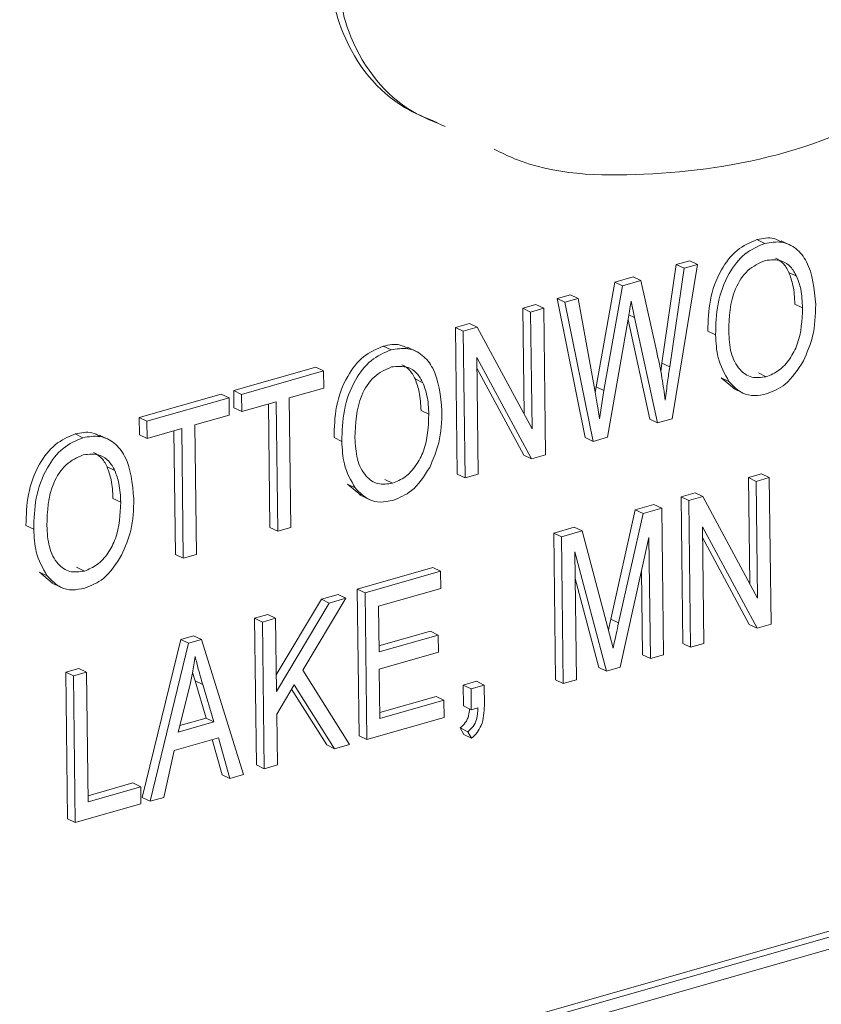
# Model space of a CAD drawing. Units: inches. Extents: x 16 to 336, y 16 to 252.
# Drawn here: x 253 to 254, y 200 to 201 of the extents above; entities that cross this region are included whole.
import ezdxf

# ---------------------------------------------------------------- set-up
doc = ezdxf.new("R2010")
doc.units = ezdxf.units.IN
doc.header["$LTSCALE"] = 32
doc.header["$MEASUREMENT"] = 0

msp = doc.modelspace()

# ---------------------------------------------------------------- linework, layer by layer
at = {"color": 7, "linetype": 'Continuous', "lineweight": 15}
for p, q in [((255.15057, 200.74577), (253.14676, 200.17464)), ((255.15356, 200.74432), (253.14975, 200.17319)), ((255.14961, 200.73853), (253.15382, 200.16969)), ((253.70461, 200.60528), (253.70162, 200.60672)), ((253.71469, 200.60446), (253.71095, 200.60627)), ((253.66506, 200.55918), (253.6706, 200.59714)), ((253.66805, 200.55774), (253.67359, 200.5957)), ((253.67871, 200.59716), (253.66899, 200.53778)), ((253.6706, 200.59714), (253.67573, 200.5986)), ((253.67359, 200.5957), (253.6706, 200.59714)), ((253.67359, 200.5957), (253.67871, 200.59716)), ((253.67871, 200.59716), (253.67573, 200.5986)), ((253.64695, 200.5904), (253.65398, 200.5924)), ((253.65697, 200.59096), (253.65398, 200.5924)), ((253.71688, 200.59264), (253.71389, 200.59409)), ((253.63976, 200.55012), (253.64695, 200.5904)), ((253.64274, 200.54868), (253.64994, 200.58896)), ((253.64994, 200.58896), (253.64695, 200.5904)), ((253.64994, 200.58896), (253.65697, 200.59096)), ((253.65697, 200.59096), (253.66298, 200.56402)), ((253.62473, 200.58407), (253.62985, 200.58553)), ((253.63284, 200.58408), (253.62985, 200.58553)), ((253.61156, 200.58031), (253.61661, 200.58175)), ((253.6196, 200.58031), (253.61661, 200.58175)), ((253.63558, 200.53055), (253.62473, 200.58407)), ((253.62772, 200.58262), (253.62473, 200.58407)), ((253.62772, 200.58262), (253.63284, 200.58408)), ((253.63857, 200.5291), (253.62772, 200.58262)), ((253.63284, 200.58408), (253.63927, 200.5488)), ((253.65452, 200.57679), (253.65318, 200.58305)), ((253.71915, 200.58049), (253.71616, 200.58193)), ((253.61206, 200.53955), (253.61156, 200.58031)), ((253.61455, 200.57887), (253.61156, 200.58031)), ((253.61455, 200.57887), (253.6196, 200.58031)), ((253.61511, 200.5339), (253.61455, 200.57887)), ((253.6196, 200.58031), (253.6203, 200.5239)), ((253.66341, 200.53618), (253.65452, 200.57679)), ((253.58567, 200.57293), (253.59105, 200.57447)), ((253.58637, 200.51652), (253.58567, 200.57293)), ((253.58866, 200.57149), (253.58567, 200.57293)), ((253.58866, 200.57149), (253.59404, 200.57302)), ((253.59404, 200.57302), (253.59105, 200.57447)), ((253.59404, 200.57302), (253.61511, 200.5339)), ((253.6521, 200.5761), (253.64412, 200.53069)), ((253.66042, 200.53763), (253.65205, 200.57583)), ((253.58935, 200.51508), (253.58866, 200.57149)), ((253.68569, 200.57009), (253.6827, 200.57154)), ((253.56087, 200.5643), (253.55788, 200.56575)), ((253.57094, 200.56349), (253.5672, 200.56529)), ((253.61489, 200.52236), (253.59385, 200.56143)), ((253.59385, 200.56143), (253.59441, 200.51652)), ((253.66459, 200.5559), (253.66506, 200.55918)), ((253.66805, 200.55774), (253.66506, 200.55918)), ((253.50036, 200.54862), (253.53194, 200.55762)), ((253.50335, 200.54718), (253.53493, 200.55618)), ((253.53493, 200.55618), (253.53194, 200.55762)), ((253.53493, 200.55618), (253.53501, 200.54958)), ((253.6119, 200.5238), (253.5939, 200.55722)), ((253.70518, 200.55397), (253.70219, 200.55541)), ((253.57313, 200.55167), (253.57014, 200.55311)), ((253.63942, 200.54792), (253.63976, 200.55012)), ((253.64274, 200.54868), (253.63976, 200.55012)), ((253.69297, 200.54936), (253.68786, 200.55359)), ((253.69085, 200.55215), (253.68786, 200.55359)), ((253.46402, 200.53826), (253.4956, 200.54726)), ((253.49859, 200.54582), (253.4956, 200.54726)), ((253.50044, 200.54202), (253.50036, 200.54862)), ((253.50335, 200.54718), (253.50036, 200.54862)), ((253.50343, 200.54058), (253.50335, 200.54718)), ((253.53501, 200.54958), (253.52175, 200.5458)), ((253.64107, 200.53773), (253.64274, 200.54868)), ((253.69254, 200.54946), (253.69628, 200.54766)), ((253.46701, 200.53682), (253.49859, 200.54582)), ((253.49859, 200.54582), (253.49867, 200.53923)), ((253.51669, 200.54436), (253.50343, 200.54058)), ((253.51432, 200.49599), (253.51373, 200.54352)), ((253.51731, 200.49454), (253.51669, 200.54436)), ((253.52175, 200.5458), (253.52236, 200.49598)), ((253.49867, 200.53923), (253.48541, 200.53545)), ((253.50343, 200.54058), (253.50044, 200.54202)), ((253.5754, 200.53952), (253.57241, 200.54096)), ((253.4641, 200.53167), (253.46402, 200.53826)), ((253.46701, 200.53682), (253.46402, 200.53826)), ((253.46709, 200.53023), (253.46701, 200.53682)), ((253.48541, 200.53545), (253.48602, 200.48563)), ((253.66341, 200.53618), (253.66042, 200.53763)), ((253.66899, 200.53778), (253.66341, 200.53618)), ((253.44238, 200.53053), (253.43939, 200.53198)), ((253.45245, 200.52972), (253.44871, 200.53152)), ((253.46709, 200.53023), (253.4641, 200.53167)), ((253.48036, 200.53401), (253.46709, 200.53023)), ((253.47798, 200.48563), (253.4774, 200.53316)), ((253.48097, 200.48419), (253.48036, 200.53401)), ((253.54194, 200.52912), (253.53895, 200.53056)), ((253.63857, 200.5291), (253.63558, 200.53055)), ((253.64412, 200.53069), (253.63857, 200.5291)), ((253.61489, 200.52236), (253.6119, 200.5238)), ((253.6203, 200.5239), (253.61489, 200.52236)), ((253.45464, 200.5179), (253.45166, 200.51934)), ((253.58935, 200.51508), (253.58637, 200.51652)), ((253.59441, 200.51652), (253.58935, 200.51508)), ((253.69832, 200.51517), (253.70337, 200.51661)), ((253.70636, 200.51517), (253.70337, 200.51661)), ((253.54922, 200.50839), (253.54412, 200.51262)), ((253.5471, 200.51118), (253.54412, 200.51262)), ((253.56143, 200.513), (253.55844, 200.51444)), ((253.69882, 200.47441), (253.69832, 200.51517)), ((253.7013, 200.51373), (253.69832, 200.51517)), ((253.7013, 200.51373), (253.70636, 200.51517)), ((253.70186, 200.46876), (253.7013, 200.51373)), ((253.70636, 200.51517), (253.70705, 200.45875)), ((253.54879, 200.50849), (253.55253, 200.50669)), ((253.67242, 200.50779), (253.6778, 200.50932)), ((253.68079, 200.50788), (253.6778, 200.50932)), ((253.45691, 200.50575), (253.45393, 200.50719)), ((253.65482, 200.50277), (253.66198, 200.50481)), ((253.66497, 200.50337), (253.66198, 200.50481)), ((253.67312, 200.45137), (253.67242, 200.50779)), ((253.67541, 200.50635), (253.67242, 200.50779)), ((253.67541, 200.50635), (253.68079, 200.50788)), ((253.67611, 200.44993), (253.67541, 200.50635)), ((253.68079, 200.50788), (253.70186, 200.46876)), ((253.6454, 200.46069), (253.65482, 200.50277)), ((253.64839, 200.45925), (253.65781, 200.50133)), ((253.65781, 200.50133), (253.65482, 200.50277)), ((253.65781, 200.50133), (253.66497, 200.50337)), ((253.66497, 200.50337), (253.66566, 200.44696)), ((253.42345, 200.49535), (253.42046, 200.49679)), ((253.51731, 200.49454), (253.51432, 200.49599)), ((253.52236, 200.49598), (253.51731, 200.49454)), ((253.62345, 200.49383), (253.63136, 200.49608)), ((253.62415, 200.43742), (253.62345, 200.49383)), ((253.62644, 200.49239), (253.62345, 200.49383)), ((253.62644, 200.49239), (253.63435, 200.49464)), ((253.63435, 200.49464), (253.63136, 200.49608)), ((253.63435, 200.49464), (253.6443, 200.4574)), ((253.70165, 200.45721), (253.68061, 200.49628)), ((253.68061, 200.49628), (253.68116, 200.45137)), ((253.62714, 200.43598), (253.62644, 200.49239)), ((253.66004, 200.49208), (253.64894, 200.44219)), ((253.66061, 200.44552), (253.66004, 200.49208)), ((253.69866, 200.45865), (253.68066, 200.49208)), ((253.64377, 200.44071), (253.63158, 200.48665)), ((253.63158, 200.48665), (253.63219, 200.43742)), ((253.48097, 200.48419), (253.47798, 200.48563)), ((253.48602, 200.48563), (253.48097, 200.48419)), ((253.43073, 200.47462), (253.42563, 200.47885)), ((253.42862, 200.47741), (253.42563, 200.47885)), ((253.44294, 200.47923), (253.43995, 200.48067)), ((253.54791, 200.4723), (253.57696, 200.48058)), ((253.5509, 200.47086), (253.57995, 200.47914)), ((253.57995, 200.47914), (253.57696, 200.48058)), ((253.57995, 200.47914), (253.58003, 200.47254)), ((253.65762, 200.44696), (253.65722, 200.47943)), ((253.43031, 200.47472), (253.43404, 200.47292)), ((253.64078, 200.44216), (253.63171, 200.47634)), ((253.54861, 200.41589), (253.54791, 200.4723)), ((253.5509, 200.47086), (253.54791, 200.4723)), ((253.5516, 200.41444), (253.5509, 200.47086)), ((253.58003, 200.47254), (253.55603, 200.4657)), ((253.51673, 200.43926), (253.53409, 200.46836)), ((253.5168, 200.43294), (253.53708, 200.46692)), ((253.54351, 200.46875), (253.527, 200.44108)), ((253.53409, 200.46836), (253.54052, 200.47019)), ((253.53708, 200.46692), (253.53409, 200.46836)), ((253.53708, 200.46692), (253.54351, 200.46875)), ((253.54351, 200.46875), (253.54052, 200.47019)), ((253.55603, 200.4657), (253.55625, 200.44812)), ((253.50842, 200.46104), (253.51347, 200.46248)), ((253.50911, 200.40463), (253.50842, 200.46104)), ((253.5114, 200.4596), (253.50842, 200.46104)), ((253.5114, 200.4596), (253.51646, 200.46104)), ((253.5121, 200.40319), (253.5114, 200.4596)), ((253.51646, 200.46104), (253.51347, 200.46248)), ((253.51646, 200.46104), (253.5168, 200.43294)), ((253.6445, 200.45662), (253.6454, 200.46069)), ((253.64839, 200.45925), (253.6454, 200.46069)), ((253.55622, 200.45041), (253.576, 200.45604)), ((253.57899, 200.4546), (253.576, 200.45604)), ((253.6443, 200.4574), (253.6463, 200.44958)), ((253.70165, 200.45721), (253.69866, 200.45865)), ((253.70705, 200.45875), (253.70165, 200.45721)), ((253.4652, 200.39211), (253.48003, 200.45295)), ((253.48003, 200.45295), (253.48495, 200.45436)), ((253.48302, 200.45151), (253.48003, 200.45295)), ((253.48302, 200.45151), (253.48794, 200.45291)), ((253.48794, 200.45291), (253.48495, 200.45436)), ((253.48794, 200.45291), (253.50418, 200.40093)), ((253.55625, 200.44812), (253.57899, 200.4546)), ((253.57899, 200.4546), (253.57907, 200.44801)), ((253.46819, 200.39067), (253.48302, 200.45151)), ((253.57907, 200.44801), (253.55633, 200.44153)), ((253.67611, 200.44993), (253.67312, 200.45137)), ((253.68116, 200.45137), (253.67611, 200.44993)), ((253.66061, 200.44552), (253.65762, 200.44696)), ((253.66566, 200.44696), (253.66061, 200.44552)), ((253.43574, 200.44033), (253.44079, 200.44177)), ((253.43644, 200.38391), (253.43574, 200.44033)), ((253.43873, 200.43889), (253.43574, 200.44033)), ((253.43873, 200.43889), (253.44378, 200.44033)), ((253.44378, 200.44033), (253.44079, 200.44177)), ((253.44378, 200.44033), (253.4444, 200.39051)), ((253.527, 200.44108), (253.54494, 200.41255)), ((253.55633, 200.44153), (253.55657, 200.42248)), ((253.64377, 200.44071), (253.64078, 200.44216)), ((253.64894, 200.44219), (253.64377, 200.44071)), ((253.43943, 200.38247), (253.43873, 200.43889)), ((253.48548, 200.43697), (253.48456, 200.4402)), ((253.48973, 200.42263), (253.48548, 200.43697)), ((253.48847, 200.43553), (253.48548, 200.43697)), ((253.58864, 200.43538), (253.59369, 200.43682)), ((253.59668, 200.43538), (253.59369, 200.43682)), ((253.62714, 200.43598), (253.62415, 200.43742)), ((253.63219, 200.43742), (253.62714, 200.43598)), ((253.48343, 200.43502), (253.47906, 200.4173)), ((253.49272, 200.42119), (253.48847, 200.43553)), ((253.52366, 200.43549), (253.51691, 200.42418)), ((253.53615, 200.41234), (253.52265, 200.43379)), ((253.53914, 200.41089), (253.52366, 200.43549)), ((253.58874, 200.42732), (253.58864, 200.43538)), ((253.59163, 200.43394), (253.58864, 200.43538)), ((253.59163, 200.43394), (253.59668, 200.43538)), ((253.59172, 200.42588), (253.59163, 200.43394)), ((253.59668, 200.43538), (253.59678, 200.42749)), ((253.55654, 200.42476), (253.57821, 200.43094)), ((253.55657, 200.42248), (253.5812, 200.4295)), ((253.5812, 200.4295), (253.57821, 200.43094)), ((253.5812, 200.4295), (253.58128, 200.4229)), ((253.59172, 200.42588), (253.58874, 200.42732)), ((253.59425, 200.4266), (253.59172, 200.42588)), ((253.47967, 200.41976), (253.48973, 200.42263)), ((253.49272, 200.42119), (253.48973, 200.42263)), ((253.51691, 200.42418), (253.51715, 200.40463)), ((253.58128, 200.4229), (253.5516, 200.41444)), ((253.47906, 200.4173), (253.49272, 200.42119)), ((253.58887, 200.41633), (253.58746, 200.41886)), ((253.59045, 200.41742), (253.58746, 200.41886)), ((253.49447, 200.41507), (253.47748, 200.41023)), ((253.49594, 200.40088), (253.49209, 200.41439)), ((253.49893, 200.39943), (253.49447, 200.41507)), ((253.5516, 200.41444), (253.54861, 200.41589)), ((253.59186, 200.41489), (253.58887, 200.41633)), ((253.59186, 200.41489), (253.59045, 200.41742)), ((253.47748, 200.41023), (253.47344, 200.39217)), ((253.53914, 200.41089), (253.53615, 200.41234)), ((253.54494, 200.41255), (253.53914, 200.41089)), ((253.5121, 200.40319), (253.50911, 200.40463)), ((253.51715, 200.40463), (253.5121, 200.40319)), ((253.49893, 200.39943), (253.49594, 200.40088)), ((253.50418, 200.40093), (253.49893, 200.39943)), ((253.44437, 200.39279), (253.46162, 200.39771)), ((253.4444, 200.39051), (253.46461, 200.39627)), ((253.46461, 200.39627), (253.46162, 200.39771)), ((253.46461, 200.39627), (253.46469, 200.38967)), ((253.46819, 200.39067), (253.4652, 200.39211)), ((253.47344, 200.39217), (253.46819, 200.39067)), ((253.46469, 200.38967), (253.43943, 200.38247)), ((253.43943, 200.38247), (253.43644, 200.38391))]:
    msp.add_line(p, q, dxfattribs=at)
at = {"color": 8, "linetype": 'Continuous', "lineweight": 15}
msp.add_line((253.65452, 200.57679), (253.65239, 200.57781), dxfattribs=at)
at = {"color": 7, "linetype": 'Continuous', "lineweight": 15}
for points, knots in [([(253.60056, 200.64148), (253.60315, 200.64021), (253.62038, 200.63172), (253.65894, 200.63047), (253.71275, 200.63742), (253.76678, 200.66155), (253.81031, 200.69232), (253.84206, 200.72386), (253.86267, 200.75168), (253.87604, 200.77998), (253.8793, 200.80823), (253.87028, 200.83183), (253.85312, 200.85049), (253.83774, 200.85847), (253.82952, 200.86273)], [0, 0, 0, 0, 0.022771, 0.151528, 0.286541, 0.421349, 0.549327, 0.626874, 0.695668, 0.755151, 0.808385, 0.863647, 0.927147, 1, 1, 1, 1]), ([(253.62053, 200.82641), (253.60718, 200.81565), (253.58228, 200.79557), (253.55685, 200.76329), (253.54372, 200.73722), (253.53828, 200.71882), (253.5376, 200.70112), (253.54428, 200.67771), (253.55906, 200.6597), (253.57441, 200.65345), (253.57874, 200.65169)], [0, 0, 0, 0, 0.224344, 0.418647, 0.503126, 0.58022, 0.653522, 0.728819, 0.923504, 1, 1, 1, 1]), ([(253.62352, 200.82497), (253.61017, 200.81421), (253.58527, 200.79413), (253.55984, 200.76185), (253.54671, 200.73578), (253.54127, 200.71737), (253.54058, 200.69968), (253.54727, 200.67627), (253.56205, 200.65825), (253.5774, 200.65201), (253.58173, 200.65025)], [0, 0, 0, 0, 0.224344, 0.418647, 0.503126, 0.58022, 0.653522, 0.728819, 0.923504, 1, 1, 1, 1]), ([(253.70162, 200.60672), (253.70387, 200.60718), (253.70736, 200.6079), (253.71016, 200.60631), (253.71116, 200.60575)], [0, 0, 0, 0, 0.64331, 1, 1, 1, 1]), ([(253.6827, 200.57154), (253.68281, 200.57549), (253.68303, 200.58337), (253.68698, 200.59458), (253.69369, 200.60333), (253.69898, 200.60559), (253.70162, 200.60672)], [0, 0, 0, 0, 0.281102, 0.560667, 0.780476, 1, 1, 1, 1]), ([(253.68569, 200.57009), (253.6858, 200.57405), (253.68602, 200.58193), (253.68997, 200.59314), (253.69668, 200.60188), (253.70197, 200.60415), (253.70461, 200.60528)], [0, 0, 0, 0, 0.281102, 0.560667, 0.780476, 1, 1, 1, 1]), ([(253.70461, 200.60528), (253.70682, 200.60563), (253.71122, 200.60635), (253.7169, 200.60356), (253.72281, 200.59618), (253.72363, 200.5877), (253.7242, 200.58176)], [0, 0, 0, 0, 0.186969, 0.374007, 0.561263, 1, 1, 1, 1]), ([(253.71389, 200.59409), (253.7132, 200.5954), (253.71194, 200.59781), (253.70974, 200.599), (253.70874, 200.59955)], [0, 0, 0, 0, 0.542262, 1, 1, 1, 1]), ([(253.70473, 200.59869), (253.70242, 200.59765), (253.6978, 200.59557), (253.69123, 200.58528), (253.69094, 200.57698), (253.69074, 200.57144)], [0, 0, 0, 0, 0.2498637, 0.5001287, 1, 1, 1, 1]), ([(253.71688, 200.59264), (253.71618, 200.59391), (253.71477, 200.59645), (253.71068, 200.59926), (253.70699, 200.59891), (253.70473, 200.59869)], [0, 0, 0, 0, 0.2810714, 0.5621124, 1, 1, 1, 1]), ([(253.71616, 200.58193), (253.71605, 200.58436), (253.71584, 200.5887), (253.71449, 200.59244), (253.71389, 200.59409)], [0, 0, 0, 0, 0.559944, 1, 1, 1, 1]), ([(253.71915, 200.58049), (253.71903, 200.58292), (253.71883, 200.58726), (253.71748, 200.591), (253.71688, 200.59264)], [0, 0, 0, 0, 0.559944, 1, 1, 1, 1]), ([(253.65318, 200.58305), (253.653, 200.58175), (253.65268, 200.57944), (253.65228, 200.57712), (253.6521, 200.5761)], [0, 0, 0, 0, 0.559999, 1, 1, 1, 1]), ([(253.70518, 200.55397), (253.70686, 200.55465), (253.71023, 200.55602), (253.71441, 200.56074), (253.71868, 200.56895), (253.71896, 200.57573), (253.71915, 200.58049)], [0, 0, 0, 0, 0.1867689, 0.3736119, 0.5607427, 1, 1, 1, 1]), ([(253.7242, 200.58176), (253.72409, 200.57766), (253.7239, 200.57034), (253.72084, 200.56322), (253.7195, 200.56009)], [0, 0, 0, 0, 0.5602848, 1, 1, 1, 1]), ([(253.69085, 200.55215), (253.68919, 200.55507), (253.6862, 200.56028), (253.68585, 200.56709), (253.68569, 200.57009)], [0, 0, 0, 0, 0.559102, 1, 1, 1, 1]), ([(253.69074, 200.57144), (253.6909, 200.56864), (253.69122, 200.56304), (253.6944, 200.5567), (253.6994, 200.55318), (253.70325, 200.55371), (253.70518, 200.55397)], [0, 0, 0, 0, 0.2809861, 0.5604983, 0.7804774, 1, 1, 1, 1]), ([(253.53895, 200.53056), (253.53906, 200.53452), (253.53928, 200.5424), (253.54323, 200.55361), (253.54995, 200.56235), (253.55523, 200.56462), (253.55788, 200.56575)], [0, 0, 0, 0, 0.281102, 0.560667, 0.780476, 1, 1, 1, 1]), ([(253.55788, 200.56575), (253.56012, 200.56621), (253.56362, 200.56692), (253.56642, 200.56534), (253.56742, 200.56477)], [0, 0, 0, 0, 0.64331, 1, 1, 1, 1]), ([(253.54194, 200.52912), (253.54205, 200.53308), (253.54227, 200.54096), (253.54622, 200.55217), (253.55293, 200.56091), (253.55822, 200.56317), (253.56087, 200.5643)], [0, 0, 0, 0, 0.281102, 0.560667, 0.780476, 1, 1, 1, 1]), ([(253.56087, 200.5643), (253.56307, 200.56466), (253.56748, 200.56538), (253.57315, 200.56258), (253.57906, 200.55521), (253.57988, 200.54673), (253.58046, 200.54079)], [0, 0, 0, 0, 0.186969, 0.374007, 0.561263, 1, 1, 1, 1]), ([(253.66298, 200.56402), (253.66373, 200.56052), (253.66506, 200.55426), (253.66594, 200.54778), (253.66633, 200.54493)], [0, 0, 0, 0, 0.559999, 1, 1, 1, 1]), ([(253.56099, 200.55772), (253.55868, 200.55668), (253.55405, 200.5546), (253.54748, 200.54431), (253.54719, 200.53601), (253.54699, 200.53047)], [0, 0, 0, 0, 0.249864, 0.500129, 1, 1, 1, 1]), ([(253.57313, 200.55167), (253.57243, 200.55294), (253.57102, 200.55548), (253.56693, 200.55828), (253.56324, 200.55793), (253.56099, 200.55772)], [0, 0, 0, 0, 0.281071, 0.562112, 1, 1, 1, 1]), ([(253.57014, 200.55311), (253.56946, 200.55442), (253.56819, 200.55684), (253.56599, 200.55803), (253.56499, 200.55858)], [0, 0, 0, 0, 0.542262, 1, 1, 1, 1]), ([(253.66633, 200.54493), (253.66662, 200.54732), (253.66715, 200.55159), (253.66778, 200.55586), (253.66805, 200.55774)], [0, 0, 0, 0, 0.559996, 1, 1, 1, 1]), ([(253.7195, 200.56009), (253.71735, 200.55671), (253.71349, 200.55067), (253.70781, 200.54839), (253.7053, 200.54739)], [0, 0, 0, 0, 0.559068, 1, 1, 1, 1]), ([(253.57241, 200.54096), (253.5723, 200.54339), (253.57209, 200.54773), (253.57074, 200.55147), (253.57014, 200.55311)], [0, 0, 0, 0, 0.559944, 1, 1, 1, 1]), ([(253.5754, 200.53952), (253.57529, 200.54195), (253.57508, 200.54629), (253.57373, 200.55003), (253.57313, 200.55167)], [0, 0, 0, 0, 0.559944, 1, 1, 1, 1]), ([(253.7053, 200.54739), (253.70372, 200.54706), (253.70056, 200.54641), (253.69522, 200.54756), (253.69251, 200.55041), (253.69085, 200.55215)], [0, 0, 0, 0, 0.280496, 0.560777, 1, 1, 1, 1]), ([(253.63927, 200.5488), (253.63964, 200.54675), (253.6403, 200.54309), (253.64083, 200.53937), (253.64107, 200.53773)], [0, 0, 0, 0, 0.5599899, 1, 1, 1, 1]), ([(253.56143, 200.513), (253.56311, 200.51368), (253.56648, 200.51505), (253.57066, 200.51977), (253.57493, 200.52797), (253.57521, 200.53476), (253.5754, 200.53952)], [0, 0, 0, 0, 0.186769, 0.373612, 0.560743, 1, 1, 1, 1]), ([(253.58046, 200.54079), (253.58035, 200.53669), (253.58015, 200.52937), (253.5771, 200.52225), (253.57575, 200.51912)], [0, 0, 0, 0, 0.5602848, 1, 1, 1, 1]), ([(253.42046, 200.49679), (253.42057, 200.50075), (253.42079, 200.50863), (253.42474, 200.51984), (253.43146, 200.52858), (253.43675, 200.53085), (253.43939, 200.53198)], [0, 0, 0, 0, 0.281102, 0.560667, 0.780476, 1, 1, 1, 1]), ([(253.43939, 200.53198), (253.44164, 200.53244), (253.44513, 200.53315), (253.44793, 200.53157), (253.44893, 200.531)], [0, 0, 0, 0, 0.64331, 1, 1, 1, 1]), ([(253.44238, 200.53053), (253.44458, 200.53089), (253.44899, 200.53161), (253.45467, 200.52881), (253.46057, 200.52144), (253.46139, 200.51296), (253.46197, 200.50702)], [0, 0, 0, 0, 0.186969, 0.374007, 0.561263, 1, 1, 1, 1]), ([(253.42345, 200.49535), (253.42356, 200.4993), (253.42378, 200.50719), (253.42773, 200.5184), (253.43445, 200.52714), (253.43974, 200.5294), (253.44238, 200.53053)], [0, 0, 0, 0, 0.281102, 0.560667, 0.780476, 1, 1, 1, 1]), ([(253.5471, 200.51118), (253.54544, 200.5141), (253.54245, 200.51931), (253.5421, 200.52612), (253.54194, 200.52912)], [0, 0, 0, 0, 0.559102, 1, 1, 1, 1]), ([(253.54699, 200.53047), (253.54715, 200.52767), (253.54747, 200.52207), (253.55065, 200.51572), (253.55565, 200.51221), (253.55951, 200.51274), (253.56143, 200.513)], [0, 0, 0, 0, 0.280986, 0.560498, 0.780477, 1, 1, 1, 1]), ([(253.4425, 200.52395), (253.44019, 200.52291), (253.43556, 200.52083), (253.42899, 200.51054), (253.4287, 200.50223), (253.42851, 200.4967)], [0, 0, 0, 0, 0.249864, 0.500129, 1, 1, 1, 1]), ([(253.45464, 200.5179), (253.45394, 200.51917), (253.45253, 200.52171), (253.44844, 200.52451), (253.44475, 200.52416), (253.4425, 200.52395)], [0, 0, 0, 0, 0.281071, 0.562112, 1, 1, 1, 1]), ([(253.45166, 200.51934), (253.45097, 200.52065), (253.4497, 200.52307), (253.44751, 200.52426), (253.4465, 200.52481)], [0, 0, 0, 0, 0.542262, 1, 1, 1, 1]), ([(253.45393, 200.50719), (253.45381, 200.50962), (253.4536, 200.51396), (253.45225, 200.5177), (253.45166, 200.51934)], [0, 0, 0, 0, 0.559944, 1, 1, 1, 1]), ([(253.45691, 200.50575), (253.4568, 200.50818), (253.45659, 200.51252), (253.45524, 200.51626), (253.45464, 200.5179)], [0, 0, 0, 0, 0.559944, 1, 1, 1, 1]), ([(253.57575, 200.51912), (253.5736, 200.51574), (253.56974, 200.5097), (253.56406, 200.50742), (253.56155, 200.50642)], [0, 0, 0, 0, 0.559068, 1, 1, 1, 1]), ([(253.56155, 200.50642), (253.55997, 200.50609), (253.55681, 200.50544), (253.55147, 200.50659), (253.54876, 200.50944), (253.5471, 200.51118)], [0, 0, 0, 0, 0.280496, 0.560777, 1, 1, 1, 1]), ([(253.44294, 200.47923), (253.44463, 200.47991), (253.448, 200.48128), (253.45217, 200.48599), (253.45645, 200.4942), (253.45672, 200.50099), (253.45691, 200.50575)], [0, 0, 0, 0, 0.1867689, 0.3736119, 0.5607427, 1, 1, 1, 1]), ([(253.46197, 200.50702), (253.46186, 200.50292), (253.46166, 200.4956), (253.45861, 200.48848), (253.45727, 200.48534)], [0, 0, 0, 0, 0.560285, 1, 1, 1, 1]), ([(253.42862, 200.47741), (253.42695, 200.48032), (253.42397, 200.48554), (253.42361, 200.49235), (253.42345, 200.49535)], [0, 0, 0, 0, 0.559102, 1, 1, 1, 1]), ([(253.42851, 200.4967), (253.42867, 200.4939), (253.42899, 200.4883), (253.43217, 200.48195), (253.43716, 200.47844), (253.44102, 200.47896), (253.44294, 200.47923)], [0, 0, 0, 0, 0.2809861, 0.5604983, 0.7804774, 1, 1, 1, 1]), ([(253.45727, 200.48534), (253.45511, 200.48197), (253.45125, 200.47593), (253.44557, 200.47365), (253.44306, 200.47265)], [0, 0, 0, 0, 0.559068, 1, 1, 1, 1]), ([(253.44306, 200.47265), (253.44148, 200.47232), (253.43832, 200.47167), (253.43299, 200.47282), (253.43027, 200.47567), (253.42862, 200.47741)], [0, 0, 0, 0, 0.280496, 0.560777, 1, 1, 1, 1]), ([(253.6463, 200.44958), (253.64668, 200.45139), (253.64736, 200.45461), (253.64808, 200.45783), (253.64839, 200.45925)], [0, 0, 0, 0, 0.559995, 1, 1, 1, 1]), ([(253.48556, 200.44634), (253.48525, 200.44423), (253.48469, 200.44045), (253.48382, 200.43668), (253.48343, 200.43502)], [0, 0, 0, 0, 0.559989, 1, 1, 1, 1]), ([(253.48847, 200.43553), (253.48788, 200.43752), (253.48683, 200.44108), (253.48595, 200.44473), (253.48556, 200.44634)], [0, 0, 0, 0, 0.560012, 1, 1, 1, 1]), ([(253.58746, 200.41886), (253.58817, 200.4195), (253.58957, 200.42076), (253.59089, 200.42352), (253.59099, 200.42534), (253.59104, 200.42621)], [0, 0, 0, 0, 0.342021, 0.683115, 1, 1, 1, 1]), ([(253.59045, 200.41742), (253.59116, 200.41805), (253.59257, 200.41932), (253.5941, 200.42269), (253.5942, 200.42512), (253.59425, 200.4266)], [0, 0, 0, 0, 0.280074, 0.55939, 1, 1, 1, 1]), ([(253.59678, 200.42749), (253.59666, 200.42489), (253.5965, 200.42126), (253.59404, 200.417), (253.59259, 200.4156), (253.59186, 200.41489)], [0, 0, 0, 0, 0.558075, 0.779008, 1, 1, 1, 1])]:
    msp.add_open_spline(points, degree=3, knots=knots, dxfattribs=at)

doc.saveas('drawing.dxf')
